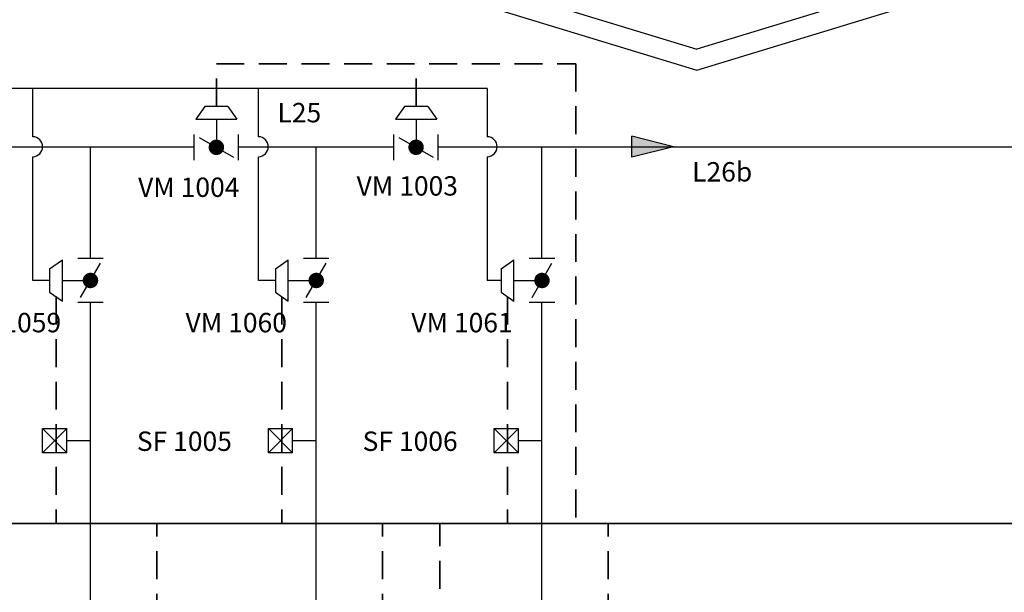
# Model space of a CAD drawing. Extents: x 38.9 to 110.7, y 99.1 to 145.9.
# Drawn here: x 48.4 to 55.1, y 121.1 to 125 of the extents above; entities that cross this region are included whole.
import ezdxf
from ezdxf.enums import TextEntityAlignment as Align

# ---------------------------------------------------------------- set-up
doc = ezdxf.new("R2010")
doc.units = 0
doc.linetypes.add('TRATTEGGIATA', pattern=[19.05, 12.7, -6.35])
doc.layers.add('ARIA COMPRESSA', color=7, linetype='Continuous')
doc.layers.add('L_SEGNALE', color=142, linetype='TRATTEGGIATA', lineweight=35)
doc.layers.add('L_SUPERV', color=152, linetype='Continuous', lineweight=35)
doc.styles.get("Standard").update_dxf_attribs({"font": 'romans.shx'})

# ---------------------------------------------------------------- blocks, each defined once
blk = doc.blocks.new('FRECCIA')
at = {"ltscale": 0.02}
blk.add_hatch(color=0, dxfattribs=at).paths.add_polyline_path([(0, 0), (-0.285768, -0.071442), (-0.285768, 0.071442)])
at = {"color": 0, "ltscale": 0.02}
for p, q in [((0, 0), (-0.285768, 0.071442)), ((-0.285768, -0.071442), (-0.285768, 0.071442)), ((0, 0), (-0.285768, -0.071442))]:
    blk.add_line(p, q, dxfattribs=at)

msp = doc.modelspace()

# ---------------------------------------------------------------- linework, layer by layer
for p, q in [((49.67, 124.4196), (49.609, 124.3322)), ((49.8288, 124.4196), (49.67, 124.4196)), ((49.8288, 124.4196), (49.8898, 124.3322)), ((51.0325, 124.4196), (50.9715, 124.3322)), ((51.1913, 124.4196), (51.0325, 124.4196)), ((51.1913, 124.4196), (51.2523, 124.3322)), ((49.609, 124.3322), (49.8898, 124.3322)), ((49.7494, 124.3322), (49.7494, 124.1918)), ((50.9715, 124.3322), (51.2523, 124.3322)), ((51.1119, 124.3322), (51.1119, 124.1918)), ((49.5987, 124.0543), (49.5987, 124.2283)), ((49.6322, 124.209), (49.8667, 124.0736)), ((49.9001, 124.0543), (49.9001, 124.2283)), ((50.9612, 124.0543), (50.9612, 124.2283)), ((50.9946, 124.209), (51.2292, 124.0736)), ((51.2626, 124.0543), (51.2626, 124.2283)), ((47.0111, 124.1452), (49.5987, 124.1452)), ((48.8907, 123.3836), (48.8907, 124.1452)), ((49.9001, 124.1452), (50.9612, 124.1452)), ((50.4307, 123.3836), (50.4307, 124.1452)), ((51.2626, 124.1452), (70.673, 124.1452)), ((51.9706, 123.3836), (51.9706, 124.1452)), ((48.9777, 123.3836), (48.8036, 123.3836)), ((50.5177, 123.3836), (50.3436, 123.3836)), ((52.0577, 123.3836), (51.8836, 123.3836)), ((48.6124, 123.3122), (48.6997, 123.3732)), ((48.6124, 123.3122), (48.6124, 123.1535)), ((48.6997, 123.0925), (48.6997, 123.3732)), ((48.823, 123.1156), (48.9584, 123.3501)), ((50.1524, 123.3122), (50.2397, 123.3732)), ((50.1524, 123.3122), (50.1524, 123.1535)), ((50.2397, 123.0925), (50.2397, 123.3732)), ((50.363, 123.1156), (50.4984, 123.3501)), ((51.6923, 123.3122), (51.7797, 123.3732)), ((51.6923, 123.3122), (51.6923, 123.1535)), ((51.7797, 123.0925), (51.7797, 123.3732)), ((51.9029, 123.1156), (52.0383, 123.3501)), ((48.6997, 123.2329), (48.8401, 123.2329)), ((50.2397, 123.2329), (50.3801, 123.2329)), ((51.7797, 123.2329), (51.9201, 123.2329)), ((48.6124, 123.1535), (48.6997, 123.0925)), ((50.1524, 123.1535), (50.2397, 123.0925)), ((51.6923, 123.1535), (51.7797, 123.0925)), ((48.9777, 123.0821), (48.8036, 123.0821)), ((48.8907, 117.8574), (48.8907, 123.0821)), ((50.5177, 123.0821), (50.3436, 123.0821)), ((50.4307, 117.8574), (50.4307, 123.0821)), ((52.0577, 123.0821), (51.8836, 123.0821)), ((51.9706, 117.8574), (51.9706, 123.0821)), ((48.5643, 122.2219), (48.7296, 122.2219)), ((48.5643, 122.0565), (48.5643, 122.2219)), ((48.5643, 122.0565), (48.7296, 122.2219)), ((48.7296, 122.0565), (48.5643, 122.2219)), ((50.1042, 122.2219), (50.2696, 122.2219)), ((50.1042, 122.0565), (50.1042, 122.2219)), ((50.1042, 122.0565), (50.2696, 122.2219)), ((50.2696, 122.0565), (50.1042, 122.2219)), ((51.6442, 122.2219), (51.8096, 122.2219)), ((51.6442, 122.0565), (51.6442, 122.2219)), ((51.6442, 122.0565), (51.8096, 122.2219)), ((51.8096, 122.0565), (51.6442, 122.2219)), ((48.8907, 122.1392), (48.7296, 122.1392)), ((50.4307, 122.1392), (50.2696, 122.1392)), ((51.9706, 122.1392), (51.8096, 122.1392))]:
    msp.add_line(p, q)
at = {"linetype": 'ByBlock', "ltscale": 0.02}
for p, q in [((48.7296, 122.0565), (48.7296, 122.2219)), ((50.2696, 122.0565), (50.2696, 122.2219)), ((51.8096, 122.0565), (51.8096, 122.2219)), ((48.7296, 122.0565), (48.5643, 122.0565)), ((50.2696, 122.0565), (50.1042, 122.0565)), ((51.8096, 122.0565), (51.6442, 122.0565))]:
    msp.add_line(p, q, dxfattribs=at)
for points in [[(48.7909, 127.8348), (48.7909, 125.959), (53.026, 124.667), (57.2611, 125.959), (57.2611, 127.43)], [(48.9279, 127.8348), (48.9279, 126.0604), (53.026, 124.8103)], [(57.1242, 127.43), (57.1242, 126.0604), (53.026, 124.8103)]]:
    msp.add_lwpolyline(points)
at = {"const_width": 0.0452}
for points in [[(49.7796, 124.1413, 1), (49.7193, 124.1413, 1)], [(51.142, 124.1413, 1), (51.0818, 124.1413, 1)], [(48.8907, 123.263, 1), (48.8907, 123.2027, 1)], [(50.4307, 123.263, 1), (50.4307, 123.2027, 1)], [(51.9706, 123.263, 1), (51.9706, 123.2027, 1)]]:
    msp.add_lwpolyline(points, format="xyb", close=True, dxfattribs=at)
at = {"const_width": 0.0151}
for points in [[(49.7755, 124.1563), (49.7233, 124.1262)], [(51.0858, 124.1563), (51.138, 124.1262)], [(51.138, 124.1563), (51.0858, 124.1262)], [(48.8756, 123.259), (48.9057, 123.2068)], [(50.4156, 123.259), (50.4457, 123.2068)], [(51.9556, 123.259), (51.9857, 123.2068)]]:
    msp.add_lwpolyline(points, dxfattribs=at)
at = {"layer": 'ARIA COMPRESSA'}
for p, q in [((51.5967, 124.5435), (45.3206, 124.5435)), ((48.4966, 124.213), (48.4966, 124.5435)), ((50.0361, 124.213), (50.0361, 124.5435)), ((51.5967, 124.5435), (51.5967, 124.213)), ((48.4966, 123.2329), (48.4966, 124.0773)), ((50.0361, 123.2329), (50.0361, 124.0773)), ((51.5967, 124.0773), (51.5967, 123.2329)), ((48.6124, 123.2329), (48.4966, 123.2329)), ((50.1524, 123.2329), (50.0361, 123.2329)), ((51.6923, 123.2329), (51.5967, 123.2329))]:
    msp.add_line(p, q, dxfattribs=at)
for centre in [(48.4966, 124.1452), (50.0361, 124.1452), (51.5967, 124.1452)]:
    msp.add_arc(centre, 0.0679, 270, 90, dxfattribs=at)
at = {"layer": 'L_SEGNALE', "ltscale": 0.015}
for p, q in [((49.7494, 124.4196), (49.7494, 124.7115)), ((49.7494, 124.7115), (52.2009, 124.7115)), ((51.1119, 124.4196), (51.1119, 124.7115)), ((52.2009, 124.7115), (52.2009, 121.5753)), ((48.6561, 123.123), (48.6561, 121.5753)), ((50.196, 123.123), (50.196, 121.5753)), ((51.736, 123.123), (51.736, 121.5753)), ((49.3429, 118.8716), (49.3429, 121.5753)), ((50.8829, 118.8716), (50.8829, 121.5753)), ((51.2741, 119.9673), (51.2741, 121.5753)), ((52.4228, 118.8716), (52.4228, 121.5753))]:
    msp.add_line(p, q, dxfattribs=at)
at = {"layer": 'L_SUPERV', "ltscale": 0.015}
msp.add_line((45.9967, 121.5753), (64.3322, 121.5753), dxfattribs=at)

# ---------------------------------------------------------------- block references
msp.add_blockref('FRECCIA', (52.8686, 124.1452))

# ---------------------------------------------------------------- texts
for s, p in [('L25', (50.1664, 124.3115)), ('L26b', (52.995, 123.9079)), ('VM 1004', (49.2155, 123.8028)), ('VM 1003', (50.706, 123.8119)), ('SF 1005', (49.2071, 122.07)), ('SF 1006', (50.7471, 122.07))]:
    msp.add_text(s, height=0.1323).set_placement(p)
for s, p in [('VM 1059', (48.3451, 122.9453)), ('VM 1060', (49.8851, 122.9453)), ('VM 1061', (51.4251, 122.9453))]:
    msp.add_text(s, height=0.1323).set_placement(p, align=Align.MIDDLE_CENTER)

doc.saveas('drawing.dxf')
